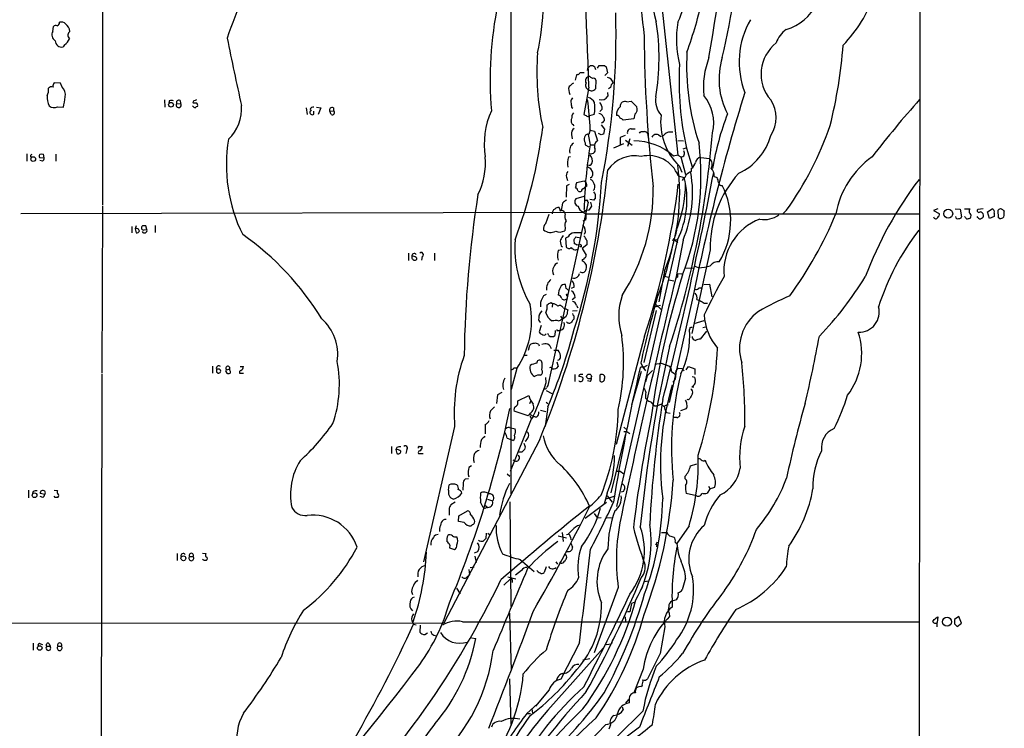
# Model space of a CAD drawing. Extents: x 6 to 1070, y 6 to 900.
# Drawn here: x 681 to 874, y 362 to 501 of the extents above; entities that cross this region are included whole.
import ezdxf

# ---------------------------------------------------------------- set-up
doc = ezdxf.new("R2010")
doc.units = 0
doc.header["$MEASUREMENT"] = 0
doc.layers.add('MAIN', color=5, linetype='CONTINUOUS')

msp = doc.modelspace()

# ---------------------------------------------------------------- linework, layer by layer
at = {"layer": 'MAIN'}
for p, q in [((697.23, 605.4513), (697.1453, 464.2273)), ((777.3247, 407.5853), (777.3247, 600.964)), ((857.504, 542.6287), (857.1653, 126.6613)), ((806.8733, 503.2587), (810.006, 474.0487)), ((687.4087, 498.348), (687.578, 499.2793)), ((689.6947, 495.7233), (689.4407, 495.3)), ((792.3107, 491.0667), (792.226, 490.6433)), ((794.258, 491.1513), (794.5967, 491.6593)), ((795.6127, 491.6593), (795.9513, 491.4053)), ((795.9513, 491.4053), (796.2053, 490.22)), ((790.1093, 489.7967), (789.8553, 488.7807)), ((790.2787, 489.8813), (790.1093, 489.7967)), ((793.9193, 488.7807), (793.8347, 487.0873)), ((796.2053, 490.22), (795.6973, 489.712)), ((688.9327, 488.188), (687.6627, 488.2727)), ((689.2713, 487.426), (688.9327, 488.188)), ((792.5647, 487.426), (791.5487, 482.0073)), ((796.798, 487.3413), (796.3747, 487.0873)), ((709.3373, 484.886), (709.422, 483.4467)), ((710.2687, 484.7167), (710.184, 484.2087)), ((712.3853, 484.8013), (712.47, 484.2087)), ((796.2053, 486.3253), (796.29, 485.648)), ((688.34, 483.5313), (689.5253, 483.4467)), ((711.708, 484.124), (712.47, 484.2087)), ((737.108, 483.362), (737.2773, 482.0073)), ((737.87, 483.0233), (738.124, 482.6847)), ((739.14, 483.4467), (739.9867, 483.362)), ((739.9867, 483.362), (739.4787, 482.0073)), ((741.7647, 482.6847), (742.442, 482.7693)), ((742.442, 483.362), (742.442, 482.7693)), ((789.178, 483.4467), (789.432, 483.2773)), ((795.1893, 483.108), (794.6813, 482.6)), ((800.0153, 484.5473), (800.862, 484.632)), ((800.862, 484.632), (801.9627, 483.5313)), ((738.632, 482.092), (738.632, 482.6847)), ((742.0187, 482.0073), (741.7647, 482.6847)), ((793.5807, 482.0073), (792.6493, 481.7533)), ((801.37, 481.1607), (799.2533, 480.9067)), ((801.5393, 482.092), (801.37, 481.1607)), ((789.432, 480.06), (789.6013, 479.806)), ((792.8187, 479.044), (792.5647, 478.1127)), ((792.8187, 478.9593), (793.6653, 478.79)), ((794.9353, 479.9753), (795.6127, 479.1287)), ((795.6127, 479.1287), (795.4433, 478.1973)), ((800.862, 479.2133), (801.624, 479.2133)), ((789.178, 478.1127), (789.2627, 477.266)), ((792.3953, 478.1127), (792.8187, 476.0807)), ((793.6653, 478.79), (794.258, 476.8427)), ((794.9353, 478.028), (794.4273, 478.282)), ((799.6767, 477.9433), (798.6607, 477.52)), ((798.6607, 477.52), (798.6607, 476.0807)), ((799.7613, 477.012), (801.0313, 475.996)), ((800.608, 477.266), (800.1, 475.742)), ((802.8093, 478.7053), (803.4867, 478.7053)), ((804.0793, 478.282), (804.2487, 477.1813)), ((806.196, 478.028), (806.704, 477.6893)), ((791.8027, 476.504), (791.8027, 476.0807)), ((791.8027, 476.0807), (792.5647, 475.6573)), ((792.8187, 476.0807), (793.5807, 476.0807)), ((799.338, 476.25), (797.3907, 475.4033)), ((810.006, 476.9273), (811.1067, 476.8427)), ((811.022, 475.3187), (811.6147, 475.488)), ((811.6993, 475.4033), (812.8, 471.7627)), ((682.3287, 474.3027), (682.3287, 472.8633)), ((684.784, 473.6253), (685.7153, 473.5407)), ((685.7153, 473.5407), (685.6307, 474.218)), ((688.0013, 474.218), (688.0013, 472.8633)), ((788.5853, 473.71), (788.924, 473.7947)), ((810.006, 474.0487), (809.1593, 473.8793)), ((810.006, 474.0487), (810.5987, 473.71)), ((810.5987, 473.71), (811.53, 470.2387)), ((814.4933, 473.6253), (816.1867, 473.3713)), ((685.3767, 472.8633), (684.8687, 473.0327)), ((792.8187, 471.5087), (793.242, 470.7467)), ((810.26, 471.932), (810.768, 470.7467)), ((812.6307, 471.424), (812.6307, 470.8313)), ((788.162, 469.7307), (788.3313, 469.0533)), ((810.0907, 469.9847), (811.276, 469.646)), ((811.022, 469.392), (810.8527, 469.0533)), ((817.118, 469.9), (817.7107, 469.646)), ((788.162, 468.0373), (788.0773, 465.836)), ((788.67, 468.2913), (788.162, 468.0373)), ((791.6333, 468.9687), (790.1093, 468.63)), ((791.5487, 467.4447), (791.6333, 467.614)), ((792.1413, 467.9527), (791.6333, 467.614)), ((791.5487, 465.9207), (790.0247, 465.4973)), ((697.1453, 464.058), (697.0607, 431.3767)), ((792.3953, 464.82), (784.5213, 428.8367)), ((786.892, 463.4653), (786.7227, 463.804)), ((787.4, 464.6507), (787.146, 463.2113)), ((792.3107, 464.9047), (792.3953, 464.82)), ((793.496, 465.2433), (792.734, 465.328)), ((792.9033, 464.82), (793.0727, 464.058)), ((860.9753, 463.55), (860.1287, 463.2113)), ((864.362, 463.55), (865.378, 463.4653)), ((865.378, 463.4653), (865.632, 461.9413)), ((866.2247, 463.55), (867.2407, 463.55)), ((869.8653, 463.55), (868.8493, 463.3807)), ((870.712, 462.9573), (871.6433, 463.55)), ((681.1433, 462.6187), (791.5487, 462.8727)), ((784.098, 460.6713), (784.7753, 462.4493)), ((791.464, 462.8727), (791.972, 462.534)), ((792.0567, 463.2113), (791.5487, 462.8727)), ((791.8027, 463.2113), (792.0567, 463.2113)), ((791.972, 462.534), (857.4193, 462.534)), ((792.5647, 463.296), (792.0567, 463.2113)), ((831.342, 463.296), (830.6647, 462.6187)), ((860.1287, 463.2113), (861.2293, 462.6187)), ((866.394, 461.8567), (866.2247, 462.026)), ((868.8493, 461.8567), (868.68, 462.026)), ((871.1353, 461.6027), (870.712, 462.9573)), ((872.0667, 462.026), (871.1353, 461.6027)), ((872.0667, 462.7033), (872.0667, 462.026)), ((872.9133, 461.772), (872.8287, 463.296)), ((873.0827, 461.6027), (872.9133, 461.772)), ((873.9293, 463.2113), (874.014, 463.042)), ((702.9027, 460.0787), (702.9027, 458.8087)), ((703.7493, 460.1633), (703.58, 459.5707)), ((703.58, 459.5707), (703.7493, 458.8087)), ((705.866, 459.486), (705.6967, 460.1633)), ((707.4747, 460.248), (707.4747, 458.8933)), ((787.908, 459.8247), (787.8233, 459.232)), ((791.972, 461.3487), (791.3793, 461.0947)), ((705.358, 459.4013), (705.866, 459.486)), ((788.5007, 458.0467), (787.9927, 457.7927)), ((787.9927, 457.7927), (788.0773, 456.0993)), ((790.956, 457.7927), (789.94, 457.962)), ((809.0747, 457.708), (810.006, 456.946)), ((809.752, 459.3167), (809.498, 458.1313)), ((787.146, 456.2687), (787.4, 456.0993)), ((789.6013, 457.454), (789.686, 456.692)), ((790.1093, 456.438), (790.8713, 456.5227)), ((791.1253, 456.0993), (790.7867, 456.0993)), ((792.1413, 456.438), (791.21, 455.7607)), ((791.21, 455.7607), (792.0567, 454.406)), ((792.1413, 457.2847), (792.1413, 456.438)), ((809.9213, 457.454), (797.9833, 405.13)), ((809.752, 457.454), (808.9053, 457.2847)), ((811.022, 457.3693), (809.5827, 449.9187)), ((757.174, 454.8293), (757.174, 453.39)), ((759.8833, 454.152), (759.714, 453.4747)), ((762.254, 454.8293), (762.254, 453.39)), ((786.384, 453.9827), (786.5533, 453.4747)), ((787.2307, 455.5067), (786.5533, 455.3373)), ((816.356, 455.5067), (812.7153, 439.0813)), ((791.21, 453.5593), (791.21, 453.3053)), ((811.4453, 451.9507), (813.1387, 451.866)), ((814.07, 451.9507), (813.3927, 452.2047)), ((807.3813, 451.2733), (806.2807, 445.262)), ((807.3813, 450.342), (808.1433, 450.088)), ((809.9213, 450.088), (809.5827, 449.9187)), ((809.9213, 450.7653), (810.9373, 450.85)), ((788.0773, 447.8867), (787.9927, 448.6487)), ((789.686, 448.1407), (789.0933, 447.8867)), ((808.228, 449.58), (809.244, 449.4107)), ((814.1547, 448.056), (814.832, 448.056)), ((815.086, 448.6487), (816.1867, 448.7333)), ((816.1867, 448.7333), (816.6947, 446.278)), ((788.162, 446.786), (788.5007, 446.8707)), ((789.8553, 446.1087), (789.2627, 445.6853)), ((812.9693, 446.1933), (808.3127, 425.5347)), ((785.114, 445.1773), (785.4527, 444.9233)), ((785.4527, 444.9233), (785.368, 444.246)), ((790.1093, 444.5847), (790.3633, 444.0767)), ((806.1113, 444.4153), (805.5187, 444.246)), ((805.688, 444.754), (806.7887, 443.738)), ((806.6193, 444.5847), (806.1113, 444.4153)), ((813.7313, 445.77), (814.324, 445.516)), ((815.1707, 445.008), (815.848, 445.008)), ((786.9767, 442.468), (787.3153, 441.96)), ((787.4847, 444.0767), (787.908, 443.992)), ((787.908, 443.992), (788.416, 443.738)), ((789.3473, 443.484), (790.2787, 443.5687)), ((789.6013, 442.5527), (789.6013, 441.8753)), ((805.7727, 443.5687), (803.3173, 433.4087)), ((783.1667, 440.6053), (782.828, 439.42)), ((785.7067, 441.5367), (785.2833, 441.5367)), ((813.2233, 441.0287), (815.1707, 441.6213)), ((814.9167, 440.2667), (815.4247, 440.3513)), ((784.6907, 438.658), (784.5213, 439.0813)), ((785.9607, 439.674), (785.876, 438.658)), ((786.4687, 439.674), (786.8073, 439.674)), ((803.4867, 438.5733), (797.8987, 417.322)), ((815.594, 439.5047), (814.4087, 437.9807)), ((780.7113, 435.7793), (780.9653, 436.7953)), ((782.6587, 436.9647), (782.828, 436.626)), ((779.78, 434.848), (780.4573, 434.848)), ((785.7067, 435.7793), (786.5533, 435.7793)), ((718.7353, 432.6467), (718.7353, 431.292)), ((724.154, 432.562), (724.8313, 432.562)), ((786.2993, 433.4933), (786.5533, 432.562)), ((802.7247, 433.324), (803.148, 432.4773)), ((805.5187, 433.07), (806.704, 433.2393)), ((806.704, 433.2393), (808.3973, 432.6467)), ((811.6147, 431.9693), (812.1227, 432.562)), ((812.1227, 432.562), (813.308, 432.1387)), ((697.0607, 431.1227), (696.722, 253.8307)), ((720.09, 432.054), (719.4973, 432.054)), ((719.4973, 431.546), (719.836, 431.292)), ((721.36, 431.6307), (721.5293, 431.292)), ((721.5293, 431.9693), (722.122, 432.1387)), ((722.122, 431.8847), (722.122, 432.1387)), ((724.0693, 431.292), (724.8313, 431.292)), ((778.4253, 432.2233), (777.3247, 428.0747)), ((777.8327, 432.308), (778.4253, 432.308)), ((789.7707, 431.038), (789.7707, 429.6833)), ((794.6813, 430.8687), (794.6813, 429.768)), ((802.8093, 431.6307), (800.9467, 425.0267)), ((802.8093, 432.4773), (802.64, 432.3927)), ((803.148, 432.4773), (803.656, 431.7153)), ((803.9947, 430.784), (803.656, 429.5987)), ((805.0107, 431.8), (803.9947, 430.784)), ((808.736, 431.6307), (809.244, 431.292)), ((809.244, 431.292), (809.498, 431.038)), ((810.8527, 432.1387), (810.0907, 432.2233)), ((810.8527, 432.1387), (811.276, 431.7153)), ((812.8, 430.6147), (813.308, 430.53)), ((813.308, 432.1387), (813.308, 431.038)), ((784.1827, 429.4293), (784.098, 430.4453)), ((791.3793, 430.3607), (791.3793, 430.022)), ((792.8187, 429.6833), (792.3107, 429.768)), ((774.6153, 427.0587), (774.446, 425.3653)), ((775.462, 427.482), (774.6153, 427.0587)), ((778.5947, 425.8733), (780.796, 426.8893)), ((784.1827, 427.9053), (785.2833, 427.3127)), ((812.7153, 428.5827), (813.1387, 428.5827)), ((778.5947, 425.5347), (778.5947, 425.8733)), ((781.1347, 425.704), (780.8807, 425.2807)), ((784.1827, 425.6193), (784.5213, 425.3653)), ((803.656, 426.3813), (803.91, 426.1273)), ((805.5187, 424.8573), (806.0267, 424.8573)), ((806.7887, 425.196), (806.0267, 424.8573)), ((807.466, 424.942), (808.1433, 425.1113)), ((780.6267, 422.91), (777.9173, 423.8413)), ((781.05, 423.418), (780.6267, 422.91)), ((781.05, 423.164), (781.6427, 422.8253)), ((783.082, 424.0107), (784.098, 423.7567)), ((784.5213, 424.688), (784.0133, 420.7933)), ((807.8047, 423.5873), (808.482, 423.418)), ((811.6147, 424.2647), (810.514, 423.926)), ((777.1553, 412.0727), (781.304, 422.3173)), ((780.9653, 422.8253), (781.304, 422.3173)), ((781.7273, 422.8253), (781.304, 422.3173)), ((809.8367, 422.5713), (809.1593, 422.5713)), ((766.2333, 420.7933), (760.1373, 394.2927)), ((776.986, 420.624), (778.0867, 420.37)), ((799.6767, 419.1847), (796.8827, 407.8393)), ((799.4227, 420.7087), (800.0153, 420.2007)), ((799.4227, 419.862), (800.0153, 419.862)), ((800.0153, 419.862), (800.608, 419.4387)), ((782.9127, 418.2533), (764.1167, 382.27)), ((776.5627, 418.5073), (777.24, 418.2533)), ((777.6633, 418.084), (777.24, 418.2533)), ((753.872, 416.8987), (753.872, 415.544)), ((754.888, 416.7293), (754.7187, 416.306)), ((754.7187, 416.306), (754.888, 415.544)), ((756.8353, 416.306), (756.666, 415.544)), ((759.1213, 415.544), (760.0527, 415.544)), ((759.7987, 416.8987), (759.8833, 416.814)), ((779.4413, 415.798), (778.8487, 415.798)), ((780.034, 416.814), (779.9493, 416.306)), ((777.6633, 414.274), (778.1713, 414.02)), ((812.4613, 413.0887), (813.7313, 413.512)), ((768.858, 411.3953), (769.0273, 410.972)), ((769.5353, 413.0887), (769.0273, 412.75)), ((776.5627, 411.5647), (777.0707, 411.0567)), ((797.9833, 412.0727), (798.6607, 412.0727)), ((798.6607, 412.0727), (799.4227, 411.5647)), ((765.048, 408.3473), (765.1327, 409.3633)), ((767.9267, 409.6173), (767.842, 408.3473)), ((768.9427, 410.5487), (768.2653, 410.464)), ((798.9993, 409.702), (799.5073, 409.2787)), ((811.4453, 410.5487), (811.4453, 411.0567)), ((682.6673, 408.3473), (682.6673, 406.8233)), ((683.5987, 408.0933), (683.4293, 407.67)), ((685.8847, 407.5007), (684.9533, 407.67)), ((687.6627, 408.3473), (688.34, 408.2627)), ((796.1207, 407.7547), (795.528, 405.638)), ((799.338, 408.0933), (798.9147, 407.924)), ((813.6467, 407.2467), (811.6147, 407.67)), ((816.356, 408.686), (815.7633, 407.7547)), ((816.0173, 409.1093), (816.2713, 408.686)), ((685.4613, 406.908), (684.9533, 407.0773)), ((687.9167, 406.908), (687.6627, 407.162)), ((766.318, 405.9767), (765.4713, 405.4687)), ((772.668, 406.5693), (773.684, 406.2307)), ((777.0707, 406.0613), (777.24, 385.4873)), ((796.036, 405.892), (791.8027, 402.7593)), ((797.4753, 407.0773), (795.8667, 406.5693)), ((796.1207, 407.2467), (797.1367, 405.9767)), ((765.1327, 404.7913), (765.1327, 403.4367)), ((767.08, 403.2673), (768.7733, 404.2833)), ((772.16, 404.7067), (771.8213, 404.9607)), ((772.16, 405.384), (772.7527, 404.9607)), ((793.5807, 403.7753), (794.258, 402.844)), ((766.9953, 402.1667), (767.08, 403.2673)), ((768.096, 401.9973), (766.9953, 402.1667)), ((794.9353, 402.9287), (794.258, 402.844)), ((796.9673, 402.9287), (796.036, 402.844)), ((763.27, 400.812), (763.27, 400.2193)), ((769.7047, 401.574), (769.4507, 401.32)), ((772.414, 399.8807), (772.3293, 398.8647)), ((772.7527, 399.8807), (773.176, 399.542)), ((787.3153, 400.05), (787.4847, 398.272)), ((788.162, 399.6267), (788.5007, 399.7113)), ((789.2627, 400.4733), (788.5007, 399.7113)), ((806.7887, 400.05), (807.8893, 400.05)), ((812.2073, 401.32), (809.8367, 397.8487)), ((786.5533, 399.3727), (788.162, 398.9493)), ((788.924, 399.1187), (789.0087, 398.6107)), ((789.0087, 397.9333), (789.3473, 397.1713)), ((805.688, 397.5947), (806.0267, 398.1873)), ((808.6513, 399.288), (809.244, 399.1187)), ((809.498, 398.1027), (809.8367, 397.8487)), ((711.7927, 395.9013), (711.7927, 394.5467)), ((716.788, 395.986), (717.4653, 395.9013)), ((765.302, 397.51), (765.2173, 397.002)), ((765.2173, 397.002), (766.2333, 396.6633)), ((770.7207, 396.24), (770.0433, 395.986)), ((714.248, 395.3087), (714.9253, 395.3087)), ((770.2127, 395.3933), (770.4667, 394.1233)), ((779.1027, 394.716), (781.812, 392.3453)), ((786.0453, 394.2927), (786.384, 393.7847)), ((787.0613, 394.0387), (786.892, 394.2927)), ((769.0273, 392.7687), (769.112, 391.7527)), ((769.2813, 393.192), (770.0433, 393.2767)), ((779.3567, 392.5993), (778.1713, 391.668)), ((784.1827, 393.2767), (783.7593, 392.176)), ((768.6887, 391.3293), (769.112, 391.7527)), ((775.8853, 389.7207), (777.1553, 390.906)), ((776.6473, 391.3293), (778.256, 390.906)), ((777.494, 390.7367), (777.494, 390.2287)), ((803.4867, 390.398), (804.2487, 390.5673)), ((811.53, 391.0753), (810.8527, 388.7893)), ((757.7667, 388.4507), (757.936, 387.858)), ((766.572, 389.128), (767.334, 388.0273)), ((798.322, 389.2127), (793.5807, 376.428)), ((803.0633, 389.382), (802.7247, 388.7893)), ((801.5393, 386.334), (800.9467, 386.08)), ((809.752, 386.842), (808.8207, 386.588)), ((800.608, 384.4713), (800.1, 384.4713)), ((800.9467, 386.08), (800.608, 384.4713)), ((601.472, 382.3547), (764.1167, 382.27)), ((757.8513, 382.6933), (758.19, 382.016)), ((767.7573, 382.524), (857.3347, 382.524)), ((776.986, 384.2173), (777.3247, 372.9567)), ((799.6767, 383.4553), (799.7613, 382.6087)), ((808.3127, 384.2173), (808.3973, 383.54)), ((860.6367, 383.286), (860.9753, 383.4553)), ((860.9753, 383.4553), (860.8907, 382.3547)), ((860.8907, 381.508), (860.8907, 382.3547)), ((865.124, 383.54), (864.2773, 382.9473)), ((865.632, 382.27), (865.124, 383.54)), ((758.19, 382.016), (758.698, 381.9313)), ((759.46, 381.8467), (759.3753, 380.492)), ((807.466, 381.508), (806.5347, 376.2587)), ((864.2773, 382.1007), (864.7853, 381.5927)), ((864.7853, 381.5927), (865.632, 382.27)), ((760.3913, 379.984), (760.8993, 380.3227)), ((762.1693, 379.8993), (762.6773, 379.73)), ((769.5353, 379.3913), (770.382, 379.222)), ((797.2213, 379.0527), (796.9673, 378.206)), ((683.5987, 378.2907), (683.5987, 376.936)), ((685.038, 378.206), (685.3767, 378.0367)), ((686.2233, 377.698), (686.9007, 377.698)), ((686.7313, 378.206), (686.9007, 377.698)), ((688.4247, 377.698), (689.102, 377.698)), ((784.5213, 365.1673), (795.3587, 377.3593)), ((790.702, 378.3753), (787.0613, 371.2633)), ((795.9513, 378.0367), (796.9673, 378.206)), ((791.3793, 375.0733), (792.734, 375.3273)), ((806.5347, 376.2587), (804.0793, 371.348)), ((803.2327, 373.2107), (801.37, 368.554)), ((776.986, 371.348), (777.24, 362.3733)), ((786.384, 371.602), (786.13, 370.9247)), ((784.7753, 369.1467), (782.066, 365.9293)), ((802.9787, 370.078), (802.894, 369.7393)), ((800.354, 367.284), (799.7613, 366.522)), ((800.4387, 367.284), (800.4387, 366.6067)), ((780.3727, 364.49), (782.4893, 366.4373)), ((781.3887, 365.3367), (781.4733, 364.6593)), ((799.084, 365.8447), (799.2533, 365.252)), ((780.3727, 364.49), (781.1347, 364.49)), ((795.8667, 362.3733), (778.3407, 344.2547)), ((796.798, 362.2887), (796.4593, 361.442)), ((802.4707, 361.8653), (799.338, 359.4947))]:
    msp.add_line(p, q, dxfattribs=at)
for centre, radius in [((710.6143, 483.9503), 0.4678), ((683.5786, 473.2979), 0.4604), ((863.0235, 462.5687), 0.8798), ((792.5971, 430.6198), 0.4779), ((683.8378, 407.3254), 0.4604), ((713.0415, 394.9701), 0.4762), ((862.8002, 382.5203), 0.874), ((684.8627, 377.3767), 0.4484)]:
    msp.add_circle(centre, radius, dxfattribs=at)
for centre, radius, start, end in [((159.0725, 604.1144), 666.3284, 350.4167127, 353.5491035), ((-942.6661, 427.0762), 1736.2799, 1.9918939, 3.2700944), ((837.3257, 509.3142), 32.84, 160.968905, 196.093621), ((927.215, 513.0607), 124.7974, 177.308027, 187.201267), ((545.4007, 553.7579), 279.9578, 347.504059, 352.764687), ((792.5615, 508.3615), 19.2908, 334.728134, 15.981298), ((736.6189, 504.4755), 47.0259, 347.272117, 10.123532), ((827.9946, 508.7004), 10.5318, 288.046833, 14.301456), ((821.8562, 462.4603), 106.0237, 156.223427, 160.991394), ((742.7703, 519.7716), 73.5698, 339.730198, 348.379053), ((822.7829, 514.56), 27.2792, 316.082902, 340.701905), ((846.5801, 488.8219), 73.4001, 168.319532, 184.730004), ((687.917, 500.2316), 0.8529, 293.369722, 352.887483), ((689.102, 499.0676), 1.1113, 40.364733, 107.745261), ((651.6578, 497.5071), 146.2249, 348.643976, 1.756315), ((760.1184, 493.1069), 46.2037, 350.496986, 8.84429), ((829.9664, 496.7852), 20.238, 170.498396, 194.176524), ((838.8618, 492.3118), 16.833, 150.369869, 200.832723), ((688.6871, 497.696), 1.435, 152.977849, 237.530339), ((688.0437, 498.8558), 0.6295, 70.359033, 137.717127), ((688.5671, 498.006), 2.2543, 8.726066, 52.202368), ((691.239, 497.5998), 0.8699, 120.668927, 232.604492), ((833.7835, 494.7777), 4.6542, 122.872656, 163.981723), ((689.1324, 496.4761), 1.2158, 179.566413, 284.688875), ((688.3098, 497.9384), 2.6124, 302.013985, 336.786434), ((2248.4675, 813.082), 1559.2286, 191.6961334, 192.1922196), ((1076.1257, 498.9991), 272.7283, 180.332438, 186.554425), ((834.0335, 489.9546), 7.7209, 127.718583, 221.031925), ((742.908, 503.6123), 99.8442, 346.255882, 355.419457), ((834.5013, 490.3635), 52.1471, 175.874867, 192.0609), ((860.8627, 491.7072), 49.1463, 176.994535, 198.123683), ((831.6311, 487.2711), 16.6165, 159.157295, 185.312214), ((832.4838, 488.903), 14.4076, 162.717312, 207.830534), ((919.5646, 364.3208), 179.6053, 134.885409, 135.114591), ((793.0726, 490.7656), 0.848, 3.183953, 107.422142), ((795.1047, 745.6591), 254.0003, 269.885409, 270.114592), ((869.416, 488.4317), 59.1689, 176.708729, 192.720197), ((790.3462, 490.3303), 0.4541, 261.450515, 345.942335), ((791.21, 278.5702), 211.6502, 89.885408, 90.114592), ((792.6212, 488.7026), 0.7639, 81.50707, 222.352401), ((877.6706, 616.3001), 152.6537, 236.192759, 236.421922), ((793.4536, 488.696), 0.4732, 10.308094, 116.559637), ((796.0783, 488.061), 1.2343, 5.905982, 84.094018), ((684.516, 486.791), 2.0812, 329.43521, 10.548625), ((687.2393, 486.523), 0.938, 74.289525, 136.222366), ((688.4251, 487.6799), 0.9657, 142.133342, 195.242111), ((687.6203, 485.8596), 2.2758, 350.365085, 43.493782), ((790.4803, 486.9404), 1.898, 162.513975, 210.16387), ((958.4206, 276.1715), 271.0711, 128.542738, 128.771917), ((792.6982, 487.6963), 0.8083, 142.530384, 254.338914), ((793.0826, 487.6007), 0.9106, 228.566066, 325.681695), ((797.899, 487.2565), 1.1042, 122.481141, 175.595723), ((689.5679, 485.3517), 3.2821, 173.333813, 210.200896), ((181.6906, 569.1384), 515.0137, 350.42217, 350.651351), ((710.692, 483.7), 1.1013, 67.395743, 112.604257), ((712.1454, 484.3639), 0.4989, 61.256631, 208.743369), ((715.2216, 484.4203), 0.3224, 113.17759, 203.200924), ((757.6712, 357.809), 133.8593, 108.316987, 108.546184), ((789.9945, 484.5595), 0.9905, 130.799562, 185.608144), ((722.8975, 476.0359), 69.9859, 2.463419, 7.334726), ((791.4519, 482.9952), 2.6098, 31.994679, 66.800545), ((795.0347, 486.3309), 1.429, 252.150846, 331.453218), ((809.8591, 484.7473), 4.2347, 170.05433, 221.836462), ((1202.1206, 369.0261), 396.7285, 162.802512, 168.783968), ((808.9006, 480.4567), 8.1299, 345.7195, 40.463395), ((823.2857, 481.4147), 6.0243, 324.814127, 35.185096), ((1006.2583, 352.3899), 199.3257, 138.30642, 142.507851), ((687.6768, 484.9565), 1.5719, 233.023671, 294.954358), ((712.1219, 483.87), 0.4857, 148.463608, 44.215861), ((715.715, 484.4617), 1.1591, 221.036657, 251.577556), ((715.264, 653.6432), 169.3502, 269.885409, 270.114592), ((715.8143, 483.0658), 0.5518, 94.396316, 147.536771), ((715.3486, 483.87), 0.4937, 329.040224, 59.024302), ((716.4546, 483.0539), 7.987, 312.670059, 5.25418), ((738.4727, 482.836), 0.6311, 75.380272, 162.736416), ((742.2021, 482.9246), 0.4989, 61.256631, 208.743369), ((742.2303, 482.3883), 0.4359, 240.953058, 60.941566), ((787.9115, 476.2674), 15.8741, 155.820886, 189.271017), ((1043.0891, 526.279), 257.4985, 189.345902, 189.575088), ((788.0698, 483.3908), 5.6819, 345.907261, 10.005585), ((793.3338, 483.1024), 1.8555, 0.172921, 43.429898), ((799.9546, 482.0315), 1.9808, 130.784834, 185.606113), ((799.6463, 483.6282), 0.9904, 68.125541, 185.615032), ((800.8107, 483.0883), 1.2342, 306.178222, 21.034178), ((738.3356, 482.4972), 0.5019, 158.065049, 306.18512), ((789.8404, 480.7339), 0.788, 147.205358, 238.783105), ((791.0263, 481.2736), 1.8517, 144.610514, 183.495464), ((834.1302, 608.93), 133.8752, 251.45383, 251.682999), ((792.3812, 481.9932), 0.3597, 205.56059, 318.177331), ((794.2013, 481.005), 1.2941, 26.576931, 76.108716), ((794.9468, 481.0606), 0.666, 276.310738, 51.798323), ((798.068, 481.2453), 0.5987, 8.132809, 98.132809), ((798.3214, 480.2286), 1.1525, 36.041628, 72.877899), ((818.6763, 480.5558), 12.0501, 173.486636, 225.697665), ((875.6955, 460.9716), 59.8362, 159.244197, 169.939757), ((683.4385, 492.4253), 100.9023, 339.721373, 352.621628), ((790.1729, 478.3878), 1.0322, 118.143992, 195.456665), ((800.8348, 478.4582), 0.7556, 87.937, 193.484526), ((778.4261, 501.0644), 65.0119, 324.482884, 340.992629), ((752.3931, 472.1751), 30.9329, 170.686248, 206.299231), ((792.8607, 477.139), 1.234, 157.826965, 210.97172), ((792.3477, 477.5148), 0.6361, 70.052295, 171.874993), ((837.5168, 351.1053), 133.8752, 108.317001, 108.54617), ((717.99, 563.186), 119.7134, 314.885409, 315.114591), ((803.1484, 477.6052), 1.1509, 36.018589, 72.906421), ((805.7726, 477.1815), 0.9465, 63.426827, 153.440363), ((808.5425, 476.8667), 1.7283, 74.993198, 144.971043), ((638.7591, 492.2621), 178.5551, 341.816279, 355.563881), ((817.2106, 480.8327), 11.3719, 294.597152, 345.280774), ((790.5412, 474.9714), 1.7737, 125.282327, 196.353627), ((877.0043, 461.7953), 85.389, 170.369254, 178.822519), ((793.0391, 475.1061), 0.7809, 247.000844, 36.690876), ((794.7555, 475.8372), 1.1218, 116.325226, 193.637373), ((801.5362, 465.5606), 11.2833, 47.498443, 90.84398), ((760.5047, 469.9916), 54.0337, 338.964027, 6.831929), ((683.4083, 473.8793), 0.3446, 100.634975, 227.46913), ((685.165, 473.837), 0.4359, 119.058434, 209.058435), ((685.292, 304.8681), 169.3502, 89.885409, 90.114591), ((685.0378, 473.456), 0.6828, 299.760495, 7.126057), ((758.3662, 472.5984), 13.9229, 333.306675, 4.579336), ((791.6893, 472.4283), 3.3582, 157.563349, 192.910215), ((791.7299, 472.9827), 1.5271, 339.183108, 48.889606), ((801.522, 467.5833), 6.3434, 78.291324, 145.568141), ((804.2506, 467.6864), 6.2761, 21.481512, 103.276537), ((810.6652, 474.3571), 0.6505, 264.132529, 339.876928), ((809.7111, 474.3451), 1.5791, 352.29219, 20.390429), ((814.6626, 472.4401), 1.1972, 98.129426, 171.875988), ((815.3375, 472.2548), 1.4028, 327.865589, 52.743703), ((858.3741, 459.3248), 17.6739, 125.519099, 169.538286), ((606.1785, 491.0808), 191.1513, 337.604734, 354.021083), ((877.1299, 641.0279), 189.3281, 243.327138, 243.556321), ((792.6795, 472.6033), 0.5049, 235.743383, 341.130865), ((769.2241, 466.6612), 41.1431, 338.03694, 7.598113), ((811.276, 473.2866), 2.3031, 306.02902, 342.89782), ((815.3081, 470.1467), 1.8266, 352.238083, 48.213294), ((789.2063, 470.0693), 1.0978, 136.044444, 197.964578), ((792.8186, 470.0694), 0.4234, 270.013532, 359.986468), ((792.3251, 468.1503), 1.2934, 13.885827, 63.446835), ((962.5919, 470.408), 169.3502, 179.885409, 180.114592), ((127.3405, 601.9948), 702.0858, 345.4933192, 349.218689), ((794.1863, 465.3736), 17.6157, 333.283381, 14.036165), ((789.2714, 466.5967), 23.627, 337.011567, 9.907721), ((810.4435, 470.549), 1.2936, 296.565051, 346.120598), ((813.5483, 468.3608), 2.6354, 110.376144, 134.555713), ((837.9743, 455.9805), 21.6235, 137.845517, 181.255529), ((815.7078, 468.5995), 2.2598, 2.922039, 27.586725), ((917.3275, 423.6309), 75.4021, 142.715635, 159.390077), ((681.8213, 474.8022), 113.3623, 342.083238, 356.921763), ((1001.7283, 425.8759), 215.8947, 168.578089, 168.807241), ((788.2892, 466.1324), 2.3347, 22.379735, 45.001735), ((791.4499, 467.1201), 0.3393, 73.071082, 196.928918), ((791.3652, 468.1997), 0.8144, 342.345915, 70.779678), ((792.686, 467.8846), 1.0641, 312.970219, 32.777606), ((766.8141, 467.2908), 38.3702, 327.247359, 0.861928), ((655.6456, 486.9665), 155.5599, 341.875045, 353.13635), ((783.0992, 469.244), 28.4416, 339.571276, 358.421837), ((818.5751, 468.7133), 0.6104, 179.868588, 284.379996), ((804.8174, 461.1674), 15.551, 328.905321, 26.564886), ((992.2895, 431.4364), 224.2182, 171.043424, 179.149827), ((790.6568, 464.9013), 0.8688, 136.683725, 256.09332), ((790.7867, 467.6568), 0.7201, 241.943894, 298.049084), ((792.6053, 465.9343), 1.2789, 344.00968, 45.855381), ((878.3403, 380.7377), 119.7487, 134.885409, 135.114591), ((786.1952, 462.687), 0.8412, 112.299742, 190.479075), ((786.6258, 462.8185), 0.9903, 84.384402, 139.217958), ((787.019, 463.3383), 0.1796, 135, 315), ((788.966, 463.4233), 1.9897, 113.83384, 141.91135), ((791.8335, 464.2175), 1.3947, 186.567033, 254.636425), ((791.8026, 463.423), 0.2116, 143.124688, 270.027065), ((792.0144, 465.7092), 0.4829, 232.133342, 285.236386), ((792.1414, 465.0317), 0.2116, 323.124688, 90.027077), ((983.3185, 336.6771), 228.9527, 146.195334, 146.424517), ((869.1021, 462.9574), 1.9535, 162.340474, 184.974823), ((871.3894, 462.8938), 0.7036, 344.290627, 68.847314), ((873.4807, 462.593), 0.9588, 93.551733, 132.844497), ((958.3579, 590.3921), 152.6537, 236.192759, 236.421922), ((787.1294, 462.4253), 0.7862, 7.947668, 88.790116), ((789.2841, 462.018), 1.4697, 159.445324, 214.798468), ((789.9409, 461.9414), 2.1158, 343.732105, 16.265296), ((829.9586, 451.2823), 10.9414, 110.690944, 185.375393), ((827.0206, 466.054), 4.6299, 258.438877, 307.171108), ((768.9334, 492.521), 78.0509, 323.821492, 337.406054), ((860.5635, 462.0145), 0.441, 189.55632, 339.033381), ((860.7212, 462.3647), 0.5681, 296.574073, 26.56054), ((864.8908, 461.983), 0.4461, 174.469574, 301.51663), ((865.1918, 462.0513), 0.4537, 261.405541, 345.969882), ((866.775, 461.9273), 0.3875, 190.497939, 303.11188), ((867.0544, 462.0515), 0.4539, 261.421795, 345.948448), ((866.7606, 462.1387), 0.7602, 344.949147, 58.660111), ((869.0187, 463.1267), 0.3053, 123.700477, 326.299523), ((869.2445, 461.998), 0.4197, 199.674027, 312.247978), ((869.0188, 462.0261), 0.9652, 15.251474, 74.748526), ((869.5079, 462.1482), 0.4613, 272.335786, 16.600508), ((873.1795, 462.5885), 0.9905, 264.391856, 319.200438), ((870.6694, 462.7458), 3.3577, 346.137165, 5.060949), ((703.8622, 459.0768), 0.5689, 7.11877, 119.742383), ((705.2309, 459.7824), 0.4357, 119.053327, 209.06482), ((705.1887, 459.74), 0.3787, 206.558284, 296.558284), ((705.358, 290.8134), 169.3502, 89.885409, 90.114591), ((785.1136, 459.6272), 1.4565, 134.207251, 188.922318), ((789.2839, 460.3406), 1.4695, 145.197081, 200.553763), ((790.4374, 459.232), 1.4487, 332.125963, 49.445464), ((703.834, 459.4862), 0.6828, 262.873943, 330.239505), ((705.3865, 459.3048), 0.5126, 208.184924, 20.70126), ((693.242, 413.4583), 54.8933, 31.27997, 55.08339), ((785.0435, 460.9867), 2.0945, 229.193385, 298.574219), ((786.8496, 460.9678), 1.9902, 246.164077, 299.290321), ((998.8871, 330.8885), 246.8296, 148.922635, 149.151838), ((789.7206, 457.4605), 1.3535, 95.056838, 154.334263), ((790.3633, 77.809), 381.0005, 89.885409, 90.114591), ((916.7821, 373.0254), 152.6537, 146.192759, 146.421922), ((790.0016, 456.5774), 2.2536, 18.291838, 46.645203), ((895.6223, 429.5934), 48.5377, 142.238528, 162.324489), ((800.2531, 455.9304), 22.2187, 176.067978, 210.199842), ((788.8397, 457.1154), 1.8935, 169.698943, 206.560992), ((788.6454, 456.3755), 0.6317, 205.928187, 315.153917), ((789.8854, 456.4607), 0.9534, 213.821736, 312.760002), ((789.6437, 456.1418), 0.5518, 32.463229, 85.603684), ((790.8169, 456.2022), 0.3251, 341.548332, 80.366724), ((752.1561, 467.7848), 57.9895, 338.050215, 348.971927), ((758.19, 453.9827), 0.3787, 153.441716, 243.441716), ((758.317, 454.279), 0.4827, 37.87186, 195.254078), ((758.1476, 453.4322), 0.7785, 45.005204, 112.374129), ((758.5226, 453.7589), 0.2843, 271.229594, 51.912942), ((759.6819, 454.5301), 0.4284, 298.042591, 135.699848), ((792.7959, 453.8692), 6.4129, 166.765977, 178.985887), ((791.2777, 454.0081), 0.4539, 261.421795, 345.960695), ((791.6079, 454.3383), 0.4539, 284.039305, 8.578205), ((758.3593, 453.8132), 0.3785, 206.551513, 296.585359), ((786.7255, 451.299), 1.3084, 141.136395, 212.49974), ((786.5957, 451.993), 0.898, 98.130102, 171.869898), ((790.8396, 452.0832), 1.277, 342.382331, 73.138739), ((812.7262, 465.5923), 13.7076, 275.625914, 285.355163), ((817.9491, 451.1121), 2.0323, 84.780047, 141.617134), ((789.7048, 450.9385), 1.0011, 249.079586, 354.928373), ((791.2749, 451.7953), 0.7787, 231.172412, 297.404188), ((790.956, 452.0354), 1.1516, 306.024081, 342.896174), ((2553.7298, 26.2896), 1794.8567, 166.3480138, 167.8619365), ((974.3592, 399.7919), 171.1367, 162.730735, 172.322248), ((979.2712, 450.4266), 169.3502, 179.885409, 180.114558), ((928.8377, 388.7476), 125.8309, 150.736412, 154.599449), ((788.3974, 486.0503), 68.5009, 316.125169, 328.415644), ((786.5642, 447.8569), 2.3176, 128.736255, 187.659501), ((789.2413, 446.6907), 2.689, 147.368984, 181.576941), ((787.7458, 447.8725), 0.8145, 72.354751, 160.775352), ((788.2463, 448.3664), 1.4573, 351.090328, 45.775685), ((813.562, 448.3946), 0.6826, 262.87186, 330.261365), ((784.3097, 445.8123), 0.898, 98.130102, 171.869898), ((786.2571, 445.6431), 1.0177, 16.921424, 73.078576), ((703.6486, 320.7058), 152.6538, 56.192749, 56.421911), ((787.7808, 446.4896), 0.4829, 344.763614, 37.866658), ((788.1623, 446.1088), 1.693, 359.996616, 53.13484), ((810.92, 442.4672), 12.5145, 161.046153, 197.72102), ((1103.2697, 364.4883), 308.3272, 164.649679, 167.099691), ((812.6728, 446.1086), 1.1114, 342.261221, 49.627411), ((851.7213, 399.2541), 51.1733, 112.746746, 120.383356), ((764.1751, 441.7484), 17.1405, 326.240492, 10.099087), ((785.2255, 444.7193), 2.1785, 145.942283, 190.275676), ((782.1933, 444.2459), 2.1998, 329.979227, 11.09693), ((657.7484, 635.4002), 228.9252, 303.575462, 303.804673), ((785.3542, 443.4563), 1.4703, 40.71119, 86.158708), ((786.8728, 443.9343), 0.6282, 13.100569, 130.034449), ((787.754, 446.3319), 0.6542, 216.878656, 331.926998), ((789.2203, 444.4577), 0.898, 8.130102, 81.869898), ((941.7583, 656.9552), 246.8725, 238.922651, 239.151814), ((845.5654, 443.2836), 3.9518, 267.553397, 15.364858), ((784.2496, 442.2661), 1.5225, 126.875166, 188.361615), ((786.8479, 443.9306), 2.8598, 195.937966, 236.832259), ((786.7944, 443.547), 1.6703, 288.171355, 330.400633), ((1042.3352, 400.9044), 257.5067, 170.424926, 170.654106), ((789.8982, 443.0187), 0.5526, 184.432108, 237.497791), ((825.6035, 443.1342), 10.4409, 182.26258, 221.596125), ((831.036, 436.1173), 8.9465, 125.516162, 198.19314), ((734.0544, 434.9961), 9.2588, 351.189805, 48.775945), ((783.2536, 441.8152), 0.5595, 155.784861, 252.138281), ((786.13, 440.5626), 1.0621, 66.512404, 113.487596), ((786.1489, 443.1621), 1.675, 283.971531, 314.136456), ((786.7367, 440.7104), 1.0388, 273.896992, 27.993325), ((788.7093, 441.7968), 0.6957, 218.12346, 312.355128), ((790.2794, 440.9434), 1.1525, 126.041628, 162.877899), ((812.6731, 439.801), 0.4827, 74.757374, 127.88123), ((783.4205, 439.5045), 0.5985, 188.116564, 261.883436), ((783.7276, 439.2719), 0.5319, 222.584564, 328.838552), ((677.6613, 469.397), 115.8359, 337.296124, 345.261787), ((785.2834, 439.4202), 0.9655, 232.130741, 307.864574), ((786.384, 439.7586), 0.1198, 135, 315.033843), ((758.3385, 433.3053), 41.0116, 347.143774, 7.499452), ((795.8709, 438.5071), 16.4754, 333.371183, 4.651961), ((812.165, 440.055), 0.2469, 300.959776, 30.959776), ((813.5197, 438.4464), 0.7209, 176.636339, 266.628406), ((502.4565, 502.6069), 341.3795, 346.922832, 349.188814), ((832.6872, 435.1497), 13.381, 322.33844, 18.228185), ((781.7153, 436.1482), 0.9906, 84.397613, 139.212375), ((782.0238, 435.9911), 1.1624, 56.890992, 100.498837), ((783.9742, 435.8117), 1.2444, 10.257899, 120.853999), ((1078.6279, 374.4169), 277.2797, 167.053003, 174.467258), ((814.5241, 435.7228), 2.2608, 92.925809, 117.581727), ((799.9121, 423.4119), 33.7804, 160.364534, 184.445927), ((784.9379, 434.5222), 2.0469, 354.893254, 37.889959), ((733.2865, 440.6925), 84.628, 342.472257, 356.958838), ((719.9895, 432.1933), 0.5115, 46.124856, 195.802311), ((721.7641, 432.2695), 0.3811, 339.9244, 231.969429), ((723.8767, 432.648), 0.9585, 297.773576, 354.852115), ((719.6695, 429.087), 23.9592, 341.251065, 10.80365), ((783.0142, 432.308), 2.0288, 165.499362, 236.577027), ((783.0248, 429.0078), 4.2898, 99.456394, 117.409683), ((782.8603, 433.2867), 0.5425, 43.879626, 185.013668), ((780.4518, 432.6739), 2.969, 346.27173, 19.453523), ((785.6856, 433.1756), 1.0627, 257.340787, 324.733698), ((786.4263, 434.3824), 0.552, 274.405074, 355.594926), ((888.4233, 305.6352), 152.6537, 123.578078, 123.807241), ((807.3609, 431.7367), 1.3792, 355.592055, 41.284406), ((724.1904, 422.4043), 98.9507, 359.116186, 6.33578), ((846.4972, 431.8), 127.0002, 179.885409, 180.114592), ((719.963, 431.673), 0.3892, 251.560396, 71.560396), ((721.5293, 431.7577), 0.2116, 90, 216.875312), ((721.868, 431.9269), 0.7196, 241.921424, 298.078576), ((721.8948, 431.5498), 0.4047, 320.42467, 55.846581), ((724.3657, 431.4613), 0.3413, 97.135426, 209.734472), ((777.3922, 432.4183), 0.454, 261.450515, 345.942335), ((782.7858, 429.3583), 1.5392, 78.904701, 125.285393), ((782.6736, 431.5426), 0.788, 301.216895, 32.788529), ((785.1055, 432.0455), 0.3595, 15.02587, 133.083337), ((790.9259, 430.7174), 0.3252, 99.665067, 198.407095), ((790.7866, 429.8526), 0.7807, 40.605275, 102.524827), ((791.1253, 304.0381), 127.0002, 89.885409, 90.114591), ((795.1047, 430.4718), 0.5803, 331.094041, 136.850311), ((1154.2558, 348.7912), 361.4179, 166.625476, 170.896091), ((803.148, 263.1274), 169.3502, 89.885409, 90.114591), ((868.4603, 416.4192), 59.7006, 165.74207, 185.888158), ((808.1959, 430.7001), 1.4274, 303.80251, 13.69355), ((810.5774, 431.3132), 1.0321, 118.13682, 195.464975), ((778.4814, 428.8807), 2.7992, 150.10203, 196.734337), ((704.2602, 456.3783), 84.3437, 336.558477, 341.366452), ((784.8181, 428.3707), 0.5525, 122.493463, 175.577431), ((790.8714, 429.8739), 0.2549, 184.76924, 311.613009), ((791.083, 429.9796), 0.2993, 261.875312, 8.143638), ((792.1152, 430.3356), 0.9594, 317.162672, 356.438195), ((795.0723, 430.144), 0.5425, 223.879626, 5.002223), ((859.1147, 413.5099), 52.5214, 162.936523, 187.500531), ((811.7427, 430.2329), 1.9155, 300.514379, 329.474853), ((811.8588, 429.7955), 1.6247, 340.755389, 26.877321), ((784.6913, 427.7787), 3.9955, 192.861661, 220.270462), ((783.9286, 428.5828), 0.3787, 243.44848, 333.414653), ((1015.216, 512.5682), 227.9506, 201.687966, 201.917182), ((807.0001, 426.6776), 3.3572, 166.136778, 185.063402), ((1066.6305, 299.8048), 283.981, 153.320357, 153.54954), ((812.252, 427.5506), 0.676, 339.393359, 64.219618), ((807.4011, 437.631), 37.4282, 332.682959, 343.457162), ((777.984, 425.3754), 0.6311, 287.263584, 14.619728), ((780.3304, 424.6457), 1.423, 300.376132, 22.750258), ((805.1718, 427.2709), 1.7029, 222.186781, 255.891948), ((1024.0947, 391.2656), 219.8338, 170.875397, 177.312313), ((806.8304, 426.931), 2.4537, 212.315026, 237.684974), ((807.5082, 425.5768), 0.8141, 207.890319, 261.031764), ((810.2594, 425.1111), 1.527, 3.187323, 33.684864), ((811.1006, 424.8392), 0.7709, 311.824251, 27.568855), ((812.038, 426.5507), 0.4234, 233.132809, 323.132809), ((1012.6441, 373.4301), 185.0968, 163.704941, 168.378191), ((568.8704, 468.2292), 212.7741, 337.338204, 348.098626), ((775.3462, 423.0096), 2.278, 156.278593, 197.692831), ((771.947, 426.0017), 2.4565, 302.329512, 327.670488), ((778.6654, 424.1376), 0.8046, 127.882478, 201.607035), ((781.8799, 423.5026), 0.8799, 300.012228, 11.100489), ((751.3506, 424.8568), 46.9763, 338.094836, 359.174496), ((809.0895, 424.7145), 1.7092, 178.048633, 221.26161), ((809.7519, 423.2487), 0.6827, 277.135426, 29.734471), ((706.3235, 446.7458), 44.0631, 312.201982, 324.862955), ((780.2344, 420.2853), 8.0438, 173.350751, 186.648541), ((770.933, 423.2904), 2.4537, 302.315026, 327.684974), ((782.1505, 423.6719), 0.9465, 243.440363, 280.316217), ((1078.103, 367.7618), 278.8038, 168.644739, 173.156946), ((776.8893, 419.6382), 0.9906, 84.397613, 139.212375), ((769.7532, 416.5197), 7.0936, 16.271803, 25.80828), ((777.1979, 418.8036), 0.857, 302.892696, 20.234435), ((776.5528, 419.8345), 1.6247, 333.122679, 19.244611), ((779.9638, 419.1424), 0.8041, 338.370598, 52.142514), ((842.4528, 414.5276), 20.3402, 161.807609, 185.253213), ((842.2559, 416.6761), 4.1036, 112.957323, 188.747755), ((776.1802, 416.6872), 4.9517, 161.562124, 179.512856), ((941.1837, 249.2546), 239.4974, 134.889638, 135.118804), ((970.4068, 480.6949), 200.8048, 198.320348, 198.549531), ((779.2861, 419.1705), 1.4617, 300.776193, 347.173147), ((793.3113, 420.8591), 9.8946, 190.739495, 230.192872), ((754.8756, 415.2878), 1.0303, 41.265447, 98.760116), ((755.4382, 415.2491), 1.5792, 82.29219, 110.390429), ((755.1843, 415.908), 0.4694, 230.854032, 7.256717), ((756.5511, 416.6145), 0.4194, 312.652256, 137.338488), ((759.4177, 415.7133), 0.3413, 97.135426, 209.734472), ((759.2906, 416.687), 0.2116, 89.972935, 216.875312), ((759.5447, 543.8986), 127.0002, 269.885409, 270.114592), ((758.9287, 416.9), 0.9585, 297.773576, 354.852115), ((772.5249, 414.5388), 2.5991, 157.24804, 197.297215), ((771.9768, 413.667), 2.6346, 110.380163, 134.566345), ((778.286, 414.6723), 0.6624, 260.0271, 53.576433), ((906.7202, 289.0271), 179.6407, 134.885431, 135.114569), ((770.7002, 413.6914), 43.3116, 343.403048, 2.003108), ((851.054, 409.2129), 14.5602, 151.984341, 182.407421), ((746.4012, 407.5477), 12.361, 147.963417, 192.080642), ((770.7726, 395.808), 23.8133, 23.267084, 47.120164), ((780.3944, 414.6512), 17.172, 336.320968, 1.566719), ((814.1124, 413.8508), 0.6292, 42.268789, 109.661787), ((815.0042, 414.6381), 0.5605, 220.507058, 306.804478), ((830.0977, 420.933), 16.2255, 204.558574, 216.372696), ((775.2697, 411.2819), 6.4127, 166.765568, 178.986749), ((807.8324, 414.1331), 4.7452, 319.585462, 347.285485), ((813.9101, 409.7771), 3.4794, 346.07878, 26.152647), ((815.4179, 413.6263), 6.8479, 294.920299, 351.932729), ((765.8947, 407.7552), 1.7795, 64.646013, 115.353987), ((766.1628, 408.7283), 0.8045, 338.38772, 52.124392), ((768.9125, 409.7141), 0.9906, 130.795783, 185.608144), ((793.8747, 400.8992), 19.0062, 152.696807, 172.327565), ((718.8919, 415.9465), 90.3597, 339.270642, 356.413936), ((810.9605, 409.8785), 0.8271, 313.51563, 54.119296), ((799.5757, 422.6234), 33.924, 319.613535, 339.454965), ((684.1489, 406.6131), 1.5792, 82.29219, 110.390429), ((685.4534, 407.7748), 0.511, 327.563204, 191.835527), ((684.784, 407.8394), 1.1516, 306.024081, 342.896174), ((688.6516, 408.0048), 0.4045, 140.386678, 235.873798), ((688.1595, 407.289), 0.4642, 304.840348, 55.159652), ((766.4344, 407.9406), 1.4448, 163.650966, 251.640292), ((765.2453, 409.4201), 2.9438, 284.438438, 325.54661), ((766.7992, 407.5393), 0.8996, 13.852435, 82.880513), ((779.3204, 406.8657), 8.0563, 173.664599, 186.335401), ((771.9059, 406.9927), 0.9653, 74.738635, 127.87186), ((772.1093, 406.5697), 1.3552, 48.535683, 87.856058), ((773.128, 406.7993), 0.7953, 314.358086, 98.773001), ((798.3858, 408.8341), 1.2064, 322.117519, 21.625026), ((819.6089, 408.8975), 8.0879, 177.298523, 188.72952), ((814.0079, 407.9104), 0.7556, 241.444005, 348.108608), ((815.2553, 409.1926), 1.525, 250.542042, 289.457958), ((816.2408, 410.9429), 2.2598, 272.922039, 297.586725), ((808.9147, 413.5907), 28.0395, 324.581805, 349.750093), ((688.1707, 279.9081), 127.0002, 89.885409, 90.114591), ((517.5273, 278.4487), 284.0259, 26.450478, 26.679625), ((772.7849, 405.9135), 0.9534, 268.064418, 19.432701), ((778.389, 421.5916), 21.8434, 310.756152, 319.243848), ((586.0153, 503.0514), 232.6006, 332.804949, 335.332924), ((795.7265, 406.8592), 3.2117, 306.674015, 6.92985), ((750.4587, 407.8036), 56.5957, 339.547467, 358.836099), ((829.284, 397.8718), 14.5488, 139.003498, 165.946277), ((736.9741, 406.3271), 2.9905, 207.187975, 275.819068), ((934.6519, 320.4801), 189.3281, 153.327138, 153.556321), ((768.6253, 403.5567), 0.7415, 357.263766, 78.48701), ((772.812, 404.0038), 0.9587, 93.546139, 132.848561), ((1143.3388, -32.8437), 561.1402, 128.679165, 130.987152), ((476.3301, 561.7671), 353.015, 329.868044, 333.643674), ((772.1894, 411.3063), 23.5792, 323.424854, 343.960346), ((818.2586, 396.6867), 21.9691, 159.770233, 179.619227), ((838.2037, 394.6018), 40.2442, 166.947492, 187.695602), ((738.4467, 394.3165), 9.1109, 18.26074, 97.37439), ((1059.7938, 316.7212), 308.2169, 163.938103, 164.167263), ((764.4913, 401.6385), 0.9527, 87.070024, 157.876971), ((769.3661, 402.8441), 1.5264, 213.69215, 273.177123), ((766.7208, 400.8758), 3.7411, 24.390593, 45.003249), ((769.5452, 402.1829), 0.6294, 284.678699, 22.196943), ((785.4862, 400.9948), 11.1324, 177.889876, 207.718965), ((788.2814, 399.1071), 0.6428, 1.034172, 70.051164), ((791.7859, 398.3395), 3.3045, 107.600406, 139.779729), ((789.3562, 396.4341), 14.0963, 322.959227, 19.548122), ((861.8153, 416.3542), 62.4516, 194.250212, 200.935975), ((781.5922, 398.1724), 23.1616, 330.71279, 8.445204), ((808.9902, 400.3889), 1.1519, 197.110409, 252.889591), ((820.8031, 394.8297), 8.6576, 130.584641, 203.848257), ((780.3641, 416.4761), 47.7526, 324.314028, 340.635799), ((763.1548, 397.8306), 1.6104, 131.644472, 191.48368), ((762.9675, 398.6748), 0.9531, 87.08326, 157.859223), ((766.5714, 398.6106), 1.8927, 153.425472, 190.30593), ((763.4829, 396.7066), 1.9886, 23.828505, 51.923362), ((765.2833, 398.7426), 0.8212, 50.107781, 119.514706), ((766.4028, 400.135), 0.9657, 232.1297, 285.24367), ((764.9726, 398.399), 1.8663, 334.471584, 25.528416), ((769.5776, 397.129), 1.4481, 322.127446, 37.872555), ((771.5674, 399.606), 1.2748, 237.903149, 281.487979), ((899.0752, 271.6108), 179.6053, 134.885409, 135.114591), ((810.6288, 365.4677), 40.741, 126.371344, 137.602829), ((808.3889, 398.3652), 1.1397, 346.684351, 41.38597), ((818.98, 398.1467), 9.1482, 181.866733, 204.915907), ((713.0203, 395.4357), 0.4826, 37.87186, 195.257201), ((714.5867, 395.5491), 0.4153, 324.625923, 215.366091), ((718.1008, 395.5626), 0.7201, 151.943894, 208.049084), ((715.0446, 413.7565), 36.0906, 306.673708, 332.642378), ((709.8676, 398.8805), 50.9354, 341.269165, 356.933033), ((765.6116, 397.5079), 1.0487, 306.356342, 4.747761), ((788.5364, 397.0835), 0.8156, 235.74689, 6.179613), ((802.3463, 393.0884), 11.97, 159.624462, 189.270944), ((-1113.1703, 615.8034), 1918.6198, 352.8914575, 353.444048), ((804.7148, 390.4538), 10.5673, 142.868544, 203.445707), ((805.8029, 397.4919), 0.1542, 258.704643, 138.181288), ((856.1166, 387.5874), 47.2618, 168.300245, 182.649469), ((853.4517, 392.5661), 22.2058, 167.58353, 178.166183), ((714.5866, 394.97), 0.4789, 134.991541, 45), ((717.2796, 395.2137), 0.6421, 220.034086, 294.904769), ((717.4453, 394.9187), 0.306, 290.016714, 86.251947), ((786.7867, 424.9742), 31.2186, 249.063594, 255.751074), ((787.146, 394.7162), 0.6827, 262.873943, 330.239505), ((787.0608, 395.309), 1.1522, 306.039438, 342.889228), ((787.5296, 395.2081), 0.6758, 339.368533, 64.238834), ((800.6694, 393.1826), 2.9445, 316.614178, 16.902584), ((801.8229, 390.2409), 9.7429, 4.912937, 24.574292), ((760.7848, 391.7576), 1.7998, 99.879443, 193.76678), ((4798.8438, -1308.4359), 4363.6479, 157.0518983, 157.2810803), ((780.4008, 391.9787), 1.2146, 87.333821, 149.273279), ((784.0579, 394.2109), 2.3701, 222.840564, 243.417651), ((783.3239, 392.6233), 0.6242, 238.453829, 314.227622), ((785.428, 393.8169), 0.9398, 208.997758, 318.325453), ((812.1955, 405.7597), 22.7855, 293.692414, 326.780416), ((617.8964, 466.0433), 174.484, 314.952075, 334.431116), ((761.2486, 387.9956), 3.5115, 130.84517, 172.553397), ((768.1807, 391.7103), 0.635, 216.869898, 323.130102), ((777.3246, 390.8213), 0.1893, 333.462013, 153.421413), ((786.2552, 392.7076), 4.5489, 298.360557, 340.10987), ((596.7251, 476.5361), 223.069, 331.122652, 337.496861), ((797.124, 388.7459), 15.971, 322.249269, 9.308803), ((891.6858, 344.912), 112.1715, 157.020091, 163.41178), ((808.2282, 387.9427), 1.8797, 324.157954, 7.765852), ((809.2855, 390.0183), 1.9916, 293.846818, 321.896418), ((892.1735, 331.1952), 92.898, 141.818916, 150.981908), ((759.1567, 385.8707), 1.7329, 161.565051, 225.217427), ((758.6074, 386.3004), 1.1011, 107.587464, 173.832202), ((728.4364, 396.5337), 38.1917, 324.10526, 344.378343), ((776.1051, 385.7561), 18.9213, 318.125124, 1.493631), ((738.3729, 404.433), 65.8148, 323.64764, 344.497511), ((306.2781, 622.6003), 547.1985, 332.477235, 334.606384), ((715.8279, 412.4903), 91.0083, 331.133356, 344.407141), ((809.4416, 385.5437), 1.2149, 120.734063, 182.66081), ((769.6967, 363.4668), 39.3818, 147.183084, 162.213631), ((-205.5984, 746.6518), 1051.5505, 338.5207313, 339.8582026), ((810.8905, 382.4557), 3.5533, 123.965556, 195.468955), ((809.6464, 384.9441), 1.5189, 159.044823, 208.588181), ((924.0883, 314.8433), 124.3467, 145.711811, 151.073232), ((759.0369, 383.1166), 1.2589, 132.279506, 199.648313), ((766.6143, 377.5607), 5.0932, 77.031438, 122.700349), ((737.7808, 401.9798), 68.0495, 325.711384, 344.64756), ((820.9282, 370.8188), 17.8564, 134.568227, 172.301989), ((690.9855, 552.2848), 239.4622, 314.881179, 315.110379), ((860.5202, 382.8309), 0.6034, 201.610947, 307.884145), ((1075.9271, 382.524), 211.6502, 179.885408, 180.114592), ((490.7942, 505.8981), 294.6986, 330.193155, 335.142129), ((760.3915, 381.2544), 1.2704, 216.878918, 269.99098), ((762.3176, 380.6261), 0.7417, 177.279935, 258.467387), ((767.2116, 382.7102), 4.4197, 211.403079, 289.524674), ((734.5848, 386.0858), 36.4493, 319.591166, 349.145773), ((784.1918, 394.5463), 29.9334, 316.134155, 328.638742), ((684.8899, 377.8461), 0.3892, 67.632677, 202.367323), ((686.562, 377.3594), 0.4789, 135.008459, 44.991541), ((686.4773, 377.952), 0.3592, 45, 225), ((688.7633, 377.3593), 0.4789, 134.991541, 45), ((688.7634, 377.952), 0.4234, 323.124688, 216.867191), ((738.6992, 381.2498), 35.3443, 313.471836, 352.851157), ((802.8339, 354.4724), 29.1973, 129.702355, 142.419001), ((626.5952, 438.7718), 123.1078, 322.936482, 329.070629), ((820.6213, 359.2796), 16.6003, 108.859421, 154.780745), ((777.8448, 404.7792), 43.6868, 310.756138, 319.243862), ((457.977, 598.4657), 375.7154, 310.735471, 323.340553), ((751.9751, 402.8292), 48.4042, 306.792555, 322.146143), ((787.4349, 374.3602), 1.9998, 266.571289, 330.649582), ((790.3666, 372.8752), 1.2914, 78.805795, 156.989004), ((845.0544, 357.3003), 42.6075, 157.211784, 169.591487), ((745.6007, 375.0808), 34.2095, 322.29985, 355.302648), ((787.7443, 368.2329), 3.1064, 102.701257, 162.89266), ((788.7544, 369.6551), 3.0674, 117.979423, 140.602432), ((3259.7275, -606.8678), 2641.3169, 158.2547905, 158.4839748), ((801.7936, 370.7976), 1.3865, 328.733619, 12.344134), ((803.4443, 371.8419), 0.8045, 248.38772, 322.124392), ((835.3749, 321.1401), 65.4417, 132.043778, 150.636552), ((802.5695, 368.8785), 0.9199, 69.344816, 200.655184), ((894.53, 273.4535), 139.9759, 137.06089, 147.049352), ((739.1886, 407.4771), 68.4773, 310.421891, 325.360638), ((801.6058, 367.3869), 1.1716, 84.961417, 185.038583), ((867.4688, 286.2184), 109.8304, 133.851452, 150.920776), ((871.5306, 290.8067), 114.4557, 139.481867, 148.502912), ((608.6047, 556.6886), 273.1161, 312.030774, 315.423175), ((797.4579, 366.1658), 2.0146, 270.494873, 333.025391), ((800.8602, 363.8587), 2.7801, 98.720309, 166.875009), ((763.7471, 370.552), 42.0663, 348.788928, 354.270867), ((733.5289, 359.5941), 10.0227, 150.20279, 232.705471), ((914.4384, 271.3702), 162.5045, 145.220186, 151.669428), ((863.6247, 284.5973), 105.3343, 131.372368, 148.900429), ((835.1286, 321.8473), 69.4018, 142.08932, 150.257904), ((777.7479, 358.4454), 5.1045, 75.592148, 117.67249), ((795.8418, 364.693), 2.3198, 270.614998, 354.979764), ((798.1844, 362.839), 1.4916, 118.384526, 201.649479), ((802.8368, 330.506), 51.5851, 141.727433, 160.499377), ((775.0589, 361.2564), 1.739, 79.449969, 159.503727), ((784.7404, 384.9738), 30.359, 293.053522, 311.888806)]:
    msp.add_arc(centre, radius, start, end, dxfattribs=at)

doc.saveas('drawing.dxf')
